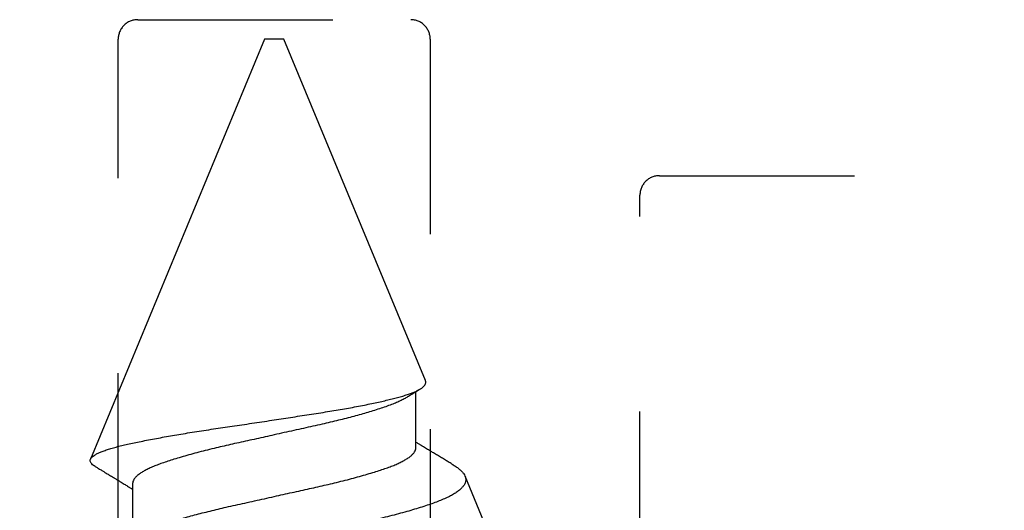
# Model space of a CAD drawing. Units: inches. Extents: x 0 to 304, y 0 to 43.
# Drawn here: x 104 to 104, y 27 to 27 of the extents above; entities that cross this region are included whole.
import ezdxf

# ---------------------------------------------------------------- set-up
doc = ezdxf.new("R2010")
doc.units = ezdxf.units.IN
doc.header["$LTSCALE"] = 0.25
doc.header["$MEASUREMENT"] = 0
doc.linetypes.add('HIDDEN2', pattern=[0.1875, 0.125, -0.0625])
doc.layers.add('Arcadia-Hidden', color=1, linetype='HIDDEN2')
doc.layers.add('Arcadia-Profile', color=6, linetype='Continuous')

# ---------------------------------------------------------------- blocks, each defined once
blk = doc.blocks.new('*U53')
at = {"layer": 'Arcadia-Profile'}
for p, q in [((1.65, 0.005), (1.43457, 0.09424)), ((1.42206, 0.0726), (1.39332, 0.0726)), ((1.65, 0), (1.65, 0.005)), ((1.47491, -0.07752), (1.65, -0.005)), ((1.65, -0.005), (1.65, 0)), ((1.44044, -0.0726), (1.46918, -0.0726)), ((1.39421, -0.11095), (1.42588, -0.09783))]:
    blk.add_line(p, q, dxfattribs=at)
for points, knots in [([(1.43184, -0.09148), (1.4318, -0.09155), (1.43136, -0.09233), (1.43053, -0.09354), (1.42935, -0.09509), (1.42819, -0.09631), (1.42705, -0.09724), (1.42593, -0.09786), (1.4248, -0.0982), (1.42365, -0.09823), (1.42249, -0.09796), (1.42131, -0.09739), (1.42014, -0.0965), (1.41897, -0.09532), (1.41779, -0.09381), (1.41661, -0.09199), (1.41543, -0.08984), (1.41427, -0.08741), (1.41314, -0.08468), (1.41203, -0.08169), (1.4109, -0.07841), (1.40975, -0.07486), (1.40858, -0.07102), (1.40741, -0.06694), (1.40623, -0.06261), (1.40505, -0.05804), (1.40387, -0.05323), (1.40269, -0.04818), (1.40152, -0.0429), (1.40037, -0.03748), (1.39925, -0.03195), (1.39813, -0.02633), (1.397, -0.02056), (1.39584, -0.01466), (1.39467, -0.00864), (1.3936, -0.00304), (1.39262, 0.00209), (1.39173, 0.00675), (1.39085, 0.01143), (1.38997, 0.01615), (1.38909, 0.0209), (1.3882, 0.02566), (1.38733, 0.03041), (1.38639, 0.0356), (1.38536, 0.04118), (1.38423, 0.04713), (1.38309, 0.05302), (1.38193, 0.05881), (1.38076, 0.0645), (1.37969, 0.06959), (1.37871, 0.07409), (1.37783, 0.07807), (1.37694, 0.08193), (1.37606, 0.08569), (1.37518, 0.08934), (1.37431, 0.09287), (1.37344, 0.09625), (1.37266, 0.0992), (1.37193, 0.10176), (1.37127, 0.10397), (1.37061, 0.10609), (1.37017, 0.10742), (1.36995, 0.10809)], [0, 0, 0, 0, 0.001749, 0.018584, 0.035433, 0.052268, 0.069075, 0.085896, 0.102705, 0.119969, 0.137247, 0.154512, 0.171886, 0.189274, 0.206648, 0.224509, 0.242383, 0.260244, 0.277925, 0.29562, 0.313303, 0.331459, 0.349629, 0.367785, 0.386154, 0.404537, 0.422907, 0.441798, 0.460703, 0.479594, 0.498152, 0.516724, 0.535283, 0.554334, 0.573399, 0.59245, 0.60693, 0.621411, 0.635991, 0.65057, 0.665464, 0.680358, 0.695361, 0.710364, 0.729801, 0.749252, 0.768689, 0.788637, 0.808601, 0.82855, 0.843777, 0.859003, 0.874336, 0.889669, 0.905336, 0.921003, 0.936784, 0.952566, 0.964402, 0.976238, 0.988119, 1, 1, 1, 1]), ([(1.43088, 0.09187), (1.43059, 0.09139), (1.42998, 0.09036), (1.42908, 0.08887), (1.42822, 0.08745), (1.42748, 0.08623), (1.42688, 0.08524), (1.42634, 0.08434), (1.42579, 0.08343), (1.42515, 0.08237), (1.4244, 0.08115), (1.42361, 0.07984), (1.42283, 0.07857), (1.42214, 0.07744), (1.42155, 0.07647), (1.421, 0.07557), (1.42053, 0.0748), (1.42011, 0.07411), (1.41971, 0.07346), (1.4194, 0.07295), (1.41921, 0.07265), (1.41918, 0.0726)], [0, 0, 0, 0, 0.074552, 0.158501, 0.232059, 0.295167, 0.347837, 0.387437, 0.434265, 0.48896, 0.552559, 0.624835, 0.693327, 0.75092, 0.800228, 0.844458, 0.891397, 0.920708, 0.952657, 0.992964, 1, 1, 1, 1]), ([(1.4309, 0.09185), (1.43105, 0.09211), (1.43146, 0.09281), (1.43211, 0.09355), (1.43285, 0.09414), (1.43357, 0.09441), (1.43429, 0.09438), (1.43501, 0.09404), (1.43576, 0.09337), (1.4365, 0.09239), (1.43724, 0.09111), (1.43798, 0.08957), (1.43873, 0.08772), (1.43948, 0.08557), (1.44025, 0.0831), (1.441, 0.0804), (1.44173, 0.07749), (1.44244, 0.07439), (1.44316, 0.07102), (1.4439, 0.06739), (1.44465, 0.0635), (1.44541, 0.05947), (1.44616, 0.05533), (1.44689, 0.0511), (1.44764, 0.04667), (1.44839, 0.04206), (1.44915, 0.03728), (1.44989, 0.03245), (1.45062, 0.0276), (1.45133, 0.02274), (1.45206, 0.01777), (1.45281, 0.01271), (1.45358, 0.00758), (1.45434, 0.00254), (1.45509, -0.00239), (1.45582, -0.00719), (1.45657, -0.012), (1.45731, -0.01679), (1.45806, -0.02156), (1.45878, -0.02619), (1.45951, -0.03066), (1.46024, -0.03495), (1.46098, -0.03916), (1.46175, -0.04325), (1.46253, -0.04722), (1.46329, -0.05091), (1.46404, -0.05433), (1.46477, -0.05749), (1.4655, -0.06049), (1.46623, -0.06331), (1.46696, -0.06592), (1.46769, -0.06828), (1.46843, -0.07036), (1.46916, -0.07217), (1.46992, -0.07375), (1.47068, -0.07509), (1.47146, -0.07617), (1.47222, -0.07695), (1.47297, -0.07746), (1.4737, -0.0777), (1.47434, -0.07773), (1.47474, -0.07757), (1.4749, -0.0775)], [0, 0, 0, 0, 0.011288, 0.030268, 0.048233, 0.066211, 0.084175, 0.102673, 0.121188, 0.139686, 0.157381, 0.17509, 0.192785, 0.211015, 0.22926, 0.24749, 0.264854, 0.28223, 0.299593, 0.317484, 0.33539, 0.35328, 0.370253, 0.38724, 0.404214, 0.421694, 0.439188, 0.456668, 0.47343, 0.490205, 0.506966, 0.524246, 0.541542, 0.558823, 0.575075, 0.59134, 0.607592, 0.624322, 0.641067, 0.657797, 0.673951, 0.690118, 0.706272, 0.722935, 0.739614, 0.756277, 0.771811, 0.787357, 0.802892, 0.818879, 0.83488, 0.850867, 0.866299, 0.881744, 0.897177, 0.91309, 0.929016, 0.944929, 0.959871, 0.974824, 0.989766, 1, 1, 1, 1]), ([(1.46619, -0.06773), (1.46614, -0.06765), (1.46574, -0.06706), (1.46498, -0.06563), (1.46391, -0.06343), (1.46282, -0.06083), (1.46177, -0.05797), (1.4607, -0.05483), (1.45964, -0.05152), (1.45859, -0.04808), (1.45757, -0.04454), (1.45654, -0.04082), (1.45552, -0.03694), (1.45451, -0.03293), (1.45351, -0.0288), (1.4525, -0.02445), (1.45148, -0.01985), (1.4504, -0.01501), (1.4493, -0.01007), (1.44818, -0.00505), (1.44709, -0.00015), (1.44603, 0.00459), (1.44501, 0.00916), (1.44401, 0.01367), (1.44302, 0.01811), (1.44206, 0.02245), (1.44109, 0.02671), (1.44007, 0.03102), (1.439, 0.03536), (1.43788, 0.03968), (1.43675, 0.04382), (1.43562, 0.04774), (1.43454, 0.05131), (1.43351, 0.05453), (1.43253, 0.05741), (1.43158, 0.06007), (1.4306, 0.0625), (1.4296, 0.0647), (1.42859, 0.06665), (1.42753, 0.0684), (1.42644, 0.0699), (1.42532, 0.07111), (1.42421, 0.07197), (1.42312, 0.0725), (1.42241, 0.07257), (1.42206, 0.0726)], [0, 0, 0, 0, 0.0034928, 0.0262928, 0.0512553, 0.0760339, 0.1005892, 0.125264, 0.1501506, 0.172907, 0.1957382, 0.2185944, 0.2414256, 0.2641819, 0.2868147, 0.309277, 0.3338195, 0.3585581, 0.3834918, 0.4085575, 0.4336897, 0.4565396, 0.4793396, 0.5020401, 0.5245934, 0.5469534, 0.5693134, 0.5918666, 0.6168427, 0.6419331, 0.6670719, 0.6921925, 0.7172286, 0.7398614, 0.7623236, 0.7846297, 0.8070919, 0.8297248, 0.8524811, 0.8753123, 0.9004527, 0.9255568, 0.9505585, 0.9753934, 1, 1, 1, 1]), ([(1.39631, 0.06773), (1.39636, 0.06765), (1.39676, 0.06706), (1.39752, 0.06563), (1.39859, 0.06343), (1.39968, 0.06083), (1.40073, 0.05797), (1.4018, 0.05483), (1.40286, 0.05152), (1.40391, 0.04808), (1.40493, 0.04454), (1.40596, 0.04082), (1.40698, 0.03694), (1.40799, 0.03293), (1.40899, 0.0288), (1.41, 0.02445), (1.41102, 0.01985), (1.4121, 0.01501), (1.4132, 0.01007), (1.41432, 0.00505), (1.41541, 0.00015), (1.41647, -0.00459), (1.41749, -0.00916), (1.41849, -0.01367), (1.41948, -0.01811), (1.42044, -0.02245), (1.42141, -0.02671), (1.42243, -0.03102), (1.4235, -0.03536), (1.42462, -0.03968), (1.42575, -0.04382), (1.42688, -0.04774), (1.42796, -0.05131), (1.42899, -0.05453), (1.42997, -0.05741), (1.43092, -0.06007), (1.4319, -0.0625), (1.4329, -0.0647), (1.43391, -0.06665), (1.43497, -0.0684), (1.43606, -0.0699), (1.43718, -0.07111), (1.43829, -0.07197), (1.43938, -0.0725), (1.44009, -0.07257), (1.44044, -0.0726)], [0, 0, 0, 0, 0.003523, 0.026322, 0.051284, 0.076062, 0.100616, 0.12529, 0.150176, 0.172932, 0.195762, 0.218618, 0.241448, 0.264204, 0.286836, 0.309298, 0.33384, 0.358577, 0.38351, 0.408575, 0.433707, 0.456556, 0.479355, 0.502055, 0.524608, 0.546967, 0.569326, 0.591879, 0.616854, 0.641944, 0.667082, 0.692202, 0.717237, 0.739869, 0.762331, 0.784636, 0.807098, 0.82973, 0.852486, 0.875316, 0.900456, 0.925559, 0.95056, 0.975394, 1, 1, 1, 1]), ([(1.46619, -0.06774), (1.46651, -0.06827), (1.4671, -0.06923), (1.4679, -0.07052), (1.46853, -0.07154), (1.469, -0.0723), (1.46937, -0.07291), (1.46977, -0.07357), (1.47016, -0.07419), (1.47043, -0.07464), (1.47053, -0.07479)], [0, 0, 0, 0, 0.224281, 0.4083995, 0.5522131, 0.65561, 0.7334098, 0.8112176, 0.9348593, 1, 1, 1, 1]), ([(1.43185, -0.09148), (1.43202, -0.09121), (1.43256, -0.0903), (1.43351, -0.08872), (1.43472, -0.08673), (1.43595, -0.0847), (1.43716, -0.0827), (1.43818, -0.08102), (1.43899, -0.07968), (1.43962, -0.07864), (1.44026, -0.0776), (1.44093, -0.07651), (1.44149, -0.07558), (1.44193, -0.07486), (1.44228, -0.07429), (1.44269, -0.07362), (1.44305, -0.07304), (1.44327, -0.07268), (1.44332, -0.0726)], [0, 0, 0, 0, 0.044137, 0.143855, 0.249959, 0.359955, 0.466422, 0.567269, 0.626613, 0.678525, 0.733026, 0.792989, 0.851887, 0.879808, 0.907629, 0.942635, 0.98706, 1, 1, 1, 1])]:
    blk.add_open_spline(points, degree=3, knots=knots, dxfattribs=at)

msp = doc.modelspace()

# ---------------------------------------------------------------- linework, layer by layer
at = {"layer": 'Arcadia-Hidden'}
msp.add_lwpolyline([(103.33667, 26.93725), (103.55617, 26.93725, -0.414214), (103.56617, 26.92725), (103.56617, 26.51625, 0.414214), (103.58117, 26.50125), (103.65367, 26.50125), (103.67367, 26.53589), (103.67367, 27.00725, -0.414214), (103.68367, 27.01725), (103.82367, 27.01725, -0.414214), (103.83367, 27.00725), (103.83367, 26.53589), (103.85367, 26.50125), (103.92617, 26.50125, 0.414214), (103.94117, 26.51625), (103.94117, 26.92725, -0.414214), (103.95117, 26.93725), (104.17067, 26.93725)], format="xyb", dxfattribs=at)

# ---------------------------------------------------------------- block references
at = {"layer": 'Arcadia-Profile', "lineweight": -3, "rotation": 90}
msp.add_blockref('*U53', (103.75367, 25.35725), dxfattribs=at)

doc.saveas('drawing.dxf')
